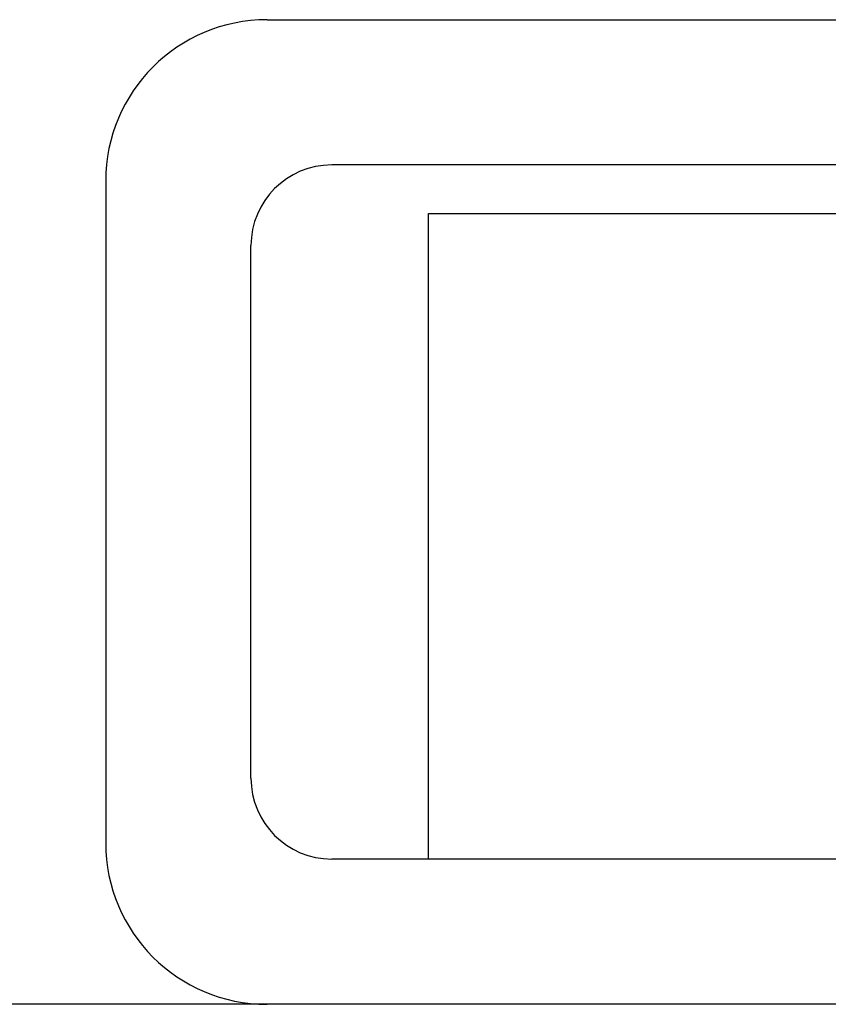
# Model space of a CAD drawing. Extents: x 452392 to 694596, y -73268 to 97608.
# Drawn here: x 579031 to 579183, y 65161 to 65346 of the extents above; entities that cross this region are included whole.
import ezdxf

# ---------------------------------------------------------------- set-up
doc = ezdxf.new("R2010")
doc.units = 0
doc.header["$LTSCALE"] = 1000
doc.header["$MEASUREMENT"] = 0

msp = doc.modelspace()

# ---------------------------------------------------------------- linework, layer by layer
at = {"color": 0, "linetype": 'Continuous'}
for p, q in [((579077.98, 65346.34), (579187.21, 65346.34)), ((579213.3, 65319.03), (579090.12, 65319.03)), ((579047.64, 65315.99), (579047.64, 65191.59)), ((579108.32, 65309.93), (579213.3, 65309.93)), ((579108.32, 65188.56), (579108.32, 65309.93)), ((579074.95, 65203.73), (579074.95, 65303.86)), ((579211.48, 65188.56), (579090.12, 65188.56)), ((579077.98, 65161.25), (578765.46, 65161.25)), ((579411.74, 65161.25), (579077.98, 65161.25))]:
    msp.add_line(p, q, dxfattribs=at)
for centre, radius, start, end in [((579077.98, 65315.99), 30.34, 90, 180), ((579090.12, 65303.86), 15.17, 90, 180), ((579090.12, 65203.73), 15.17, 180, 270), ((579077.98, 65191.59), 30.34, 180, 270)]:
    msp.add_arc(centre, radius, start, end, dxfattribs=at)

doc.saveas('drawing.dxf')
